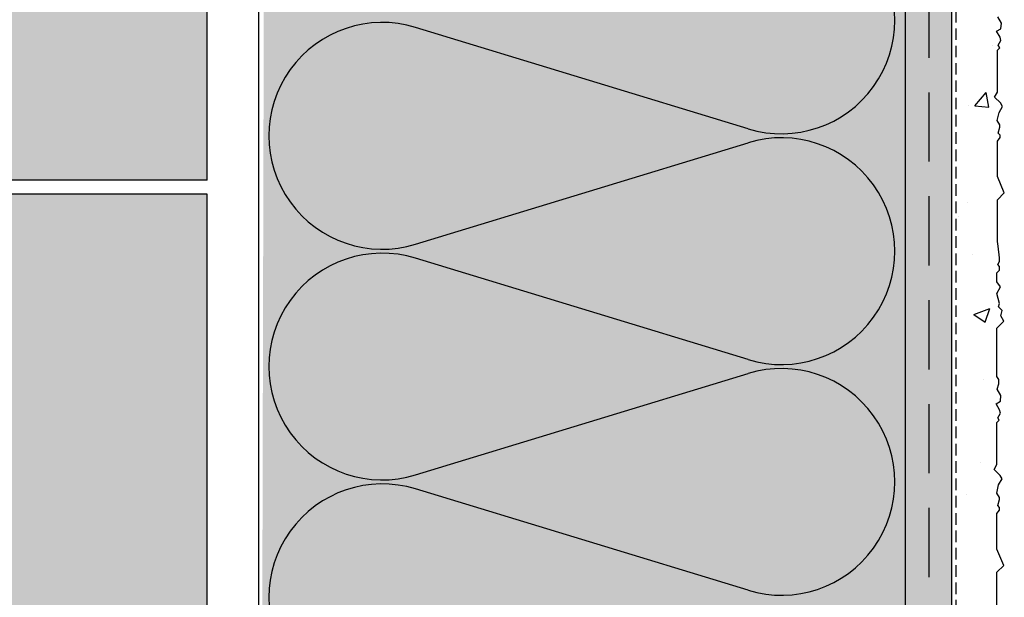
# Model space of a CAD drawing. Extents: x 4377 to 7634, y -8179 to -6889.
# Drawn here: x 5406 to 5619, y -7846 to -7721 of the extents above; entities that cross this region are included whole.
import ezdxf

# ---------------------------------------------------------------- set-up
doc = ezdxf.new("R2010")
doc.units = 0
doc.header["$MEASUREMENT"] = 0
doc.linetypes.add('DASHED', pattern=[0.75, 0.5, -0.25])
for name, color, linetype in [('NATER', 7, 'CONTINUOUS'), ('SKLOVLAKNITA_TKANINA', 7, 'DASHED'), ('SRAFY_TEPELNA_IZOLACE', 1, 'CONTINUOUS'), ('STERKOVA_VRSTVA', 9, 'CONTINUOUS'), ('TEPELNA_IZOLACE', 6, 'CONTINUOUS'), ('VENKOVNI_OMITKA', 4, 'CONTINUOUS'), ('VYPLN_TEPELNA_IZOLACE_EPS', 7, 'CONTINUOUS'), ('VYPLN_ZDIVO', 30, 'CONTINUOUS'), ('ZDIVO', 7, 'CONTINUOUS')]:
    doc.layers.add(name, color=color, linetype=linetype)

# ---------------------------------------------------------------- blocks, each defined once
blk = doc.blocks.new('*X6')
at = {"layer": 'VENKOVNI_OMITKA'}
for p, q in [((1373.13, -7835.74), (1373.13, -7835.74)), ((1373.13, -7835.74), (1373.13, -7835.74)), ((1373.13, -7840.08), (1373.13, -7840.08)), ((1373.13, -7840.08), (1373.13, -7840.08)), ((1373.13, -7840.08), (1373.13, -7840.08)), ((1383.32, -7840.93), (1383.32, -7840.93)), ((1383.32, -7840.93), (1383.32, -7840.93)), ((1373.13, -7842.27), (1373.13, -7842.27)), ((1373.13, -7842.27), (1373.13, -7842.27)), ((1373.13, -7842.27), (1373.13, -7842.27)), ((1382.13, -7841.09), (1382.13, -7841.09)), ((1383.12, -7842.1), (1383.12, -7842.1)), ((1373.13, -7844.35), (1373.13, -7844.35)), ((1373.13, -7844.35), (1373.13, -7844.35)), ((1373.13, -7844.35), (1373.13, -7844.35)), ((1373.13, -7851.62), (1373.13, -7851.62)), ((1373.13, -7851.62), (1373.13, -7851.62)), ((1378.23, -7854.13), (1380.64, -7851.26)), ((1381.21, -7854.4), (1380.63, -7851.26)), ((1376.91, -7854.02), (1376.91, -7854.02)), ((1378.23, -7854.13), (1381.21, -7854.39)), ((1383.6, -7858.88), (1383.6, -7858.88)), ((1383.6, -7858.88), (1383.6, -7858.88)), ((1373.13, -7860.26), (1373.13, -7860.26)), ((1373.13, -7860.53), (1373.13, -7860.53)), ((1373.13, -7860.53), (1373.13, -7860.53)), ((1373.13, -7860.53), (1373.13, -7860.53)), ((1373.13, -7867.49), (1373.13, -7867.49)), ((1373.13, -7867.49), (1373.13, -7867.49)), ((1373.13, -7867.49), (1373.13, -7867.49)), ((1373.13, -7871.81), (1373.13, -7871.81)), ((1376.61, -7874.99), (1376.61, -7874.99)), ((1373.13, -7876.7), (1373.13, -7876.7)), ((1373.13, -7876.7), (1373.13, -7876.7)), ((1373.13, -7876.7), (1373.13, -7876.7)), ((1383.12, -7876.94), (1383.12, -7876.94)), ((1373.13, -7878.25), (1373.13, -7878.25)), ((1374.76, -7878.04), (1374.76, -7878.04)), ((1383.12, -7880.96), (1383.12, -7880.96)), ((1373.13, -7883.37), (1373.13, -7883.37)), ((1377.71, -7886.29), (1377.71, -7886.29)), ((1383.39, -7889.9), (1383.39, -7889.9)), ((1373.13, -7892.88), (1373.13, -7892.88)), ((1373.13, -7892.88), (1373.13, -7892.88)), ((1373.13, -7892.88), (1373.13, -7892.88)), ((1373.13, -7896.24), (1373.13, -7896.24)), ((1373.13, -7896.24), (1373.13, -7896.24)), ((1382.99, -7894.94), (1382.99, -7894.94)), ((1377.96, -7899.33), (1381.46, -7897.99)), ((1380.44, -7901.01), (1381.46, -7897.99)), ((1373.13, -7899.24), (1373.13, -7899.24)), ((1373.13, -7899.24), (1373.13, -7899.24)), ((1377.96, -7899.33), (1380.45, -7901.01)), ((1373.13, -7903.53), (1373.13, -7903.53)), ((1373.13, -7903.53), (1373.13, -7903.53)), ((1373.13, -7903.53), (1373.13, -7903.53)), ((1383.01, -7905.54), (1383.01, -7905.54)), ((1373.13, -7909.06), (1373.13, -7909.06)), ((1373.13, -7909.06), (1373.13, -7909.06)), ((1373.13, -7909.06), (1373.13, -7909.06)), ((1380.03, -7913.32), (1380.03, -7913.32)), ((1373.13, -7914.23), (1373.13, -7914.23)), ((1373.13, -7914.23), (1373.13, -7914.23)), ((1373.13, -7915.12), (1373.13, -7915.12)), ((1373.13, -7915.12), (1373.13, -7915.12)), ((1373.13, -7915.12), (1373.13, -7915.12)), ((1373.13, -7925.24), (1373.13, -7925.24)), ((1373.13, -7925.24), (1373.13, -7925.24)), ((1373.13, -7925.24), (1373.13, -7925.24)), ((1373.13, -7931), (1373.13, -7931)), ((1373.13, -7931), (1373.13, -7931)), ((1373.13, -7931), (1373.13, -7931)), ((1373.13, -7932.22), (1373.13, -7932.22)), ((1373.13, -7932.22), (1373.13, -7932.22)), ((1373.13, -7932.22), (1373.13, -7932.22)), ((1374.18, -7931.66), (1374.18, -7931.66)), ((1379.39, -7931.39), (1379.39, -7931.39)), ((1383.01, -7930.92), (1383.01, -7930.92)), ((1383.01, -7930.92), (1383.01, -7930.92)), ((1373.13, -7935.26), (1373.13, -7935.26)), ((1376.46, -7938.31), (1376.46, -7938.31)), ((1383.12, -7937.36), (1383.12, -7937.36)), ((1383.12, -7937.36), (1383.12, -7937.36)), ((1373.13, -7941.42), (1373.13, -7941.42)), ((1373.13, -7941.42), (1373.13, -7941.42)), ((1373.13, -7941.42), (1373.13, -7941.42)), ((1383.01, -7944.31), (1383.01, -7944.31)), ((1373.13, -7946.87), (1373.13, -7946.87)), ((1373.13, -7946.87), (1373.13, -7946.87)), ((1383.01, -7948.9), (1383.01, -7948.9)), ((1383.01, -7948.9), (1383.01, -7948.9)), ((1373.13, -7950.21), (1373.13, -7950.21)), ((1384.23, -7953.94), (1384.23, -7953.94)), ((1373.13, -7957.59), (1373.13, -7957.59)), ((1373.13, -7957.59), (1373.13, -7957.59)), ((1373.13, -7957.59), (1373.13, -7957.59))]:
    blk.add_line(p, q, dxfattribs=at)

msp = doc.modelspace()

# ---------------------------------------------------------------- hatches: boundary and pattern name
at = {"layer": 'STERKOVA_VRSTVA'}
h = msp.add_hatch(dxfattribs=at)
h.set_pattern_fill('AR-CONC', color=256, scale=5, style=0)
h.set_pattern_definition([(50, (4234.827, 114.26), (35.86301, -3.13761), [3.75, -41.25]), (-5, (4234.827, 114.26), (-6.93757, 37.6096), [3, -33]), (100.4514, (4237.816, 113.997), (28.92547, 34.47198), [3.18701, -35.0571]), (46.1842, (4234.827, 124.26), (53.36205, -8.27595), [5.625, -61.875]), (96.6356, (4239.274, 123.57), (46.73314, 48.7059), [4.7805, -52.58565]), (-8.8158, (4234.827, 124.26), (46.7331, 48.70593), [4.5, -49.5]), (21, (4239.827, 121.76), (29.84535, -20.13094), [3.75, -41.25]), (-34, (4239.827, 121.76), (12.16577, 36.2575), [3, -33]), (71.4514, (4242.314, 120.08), (42.01113, 16.12652), [3.18701, -35.0571]), (37.5, (4234.827, 114.259), (0.607993, 16.644693), [0, -32.6, 0, -33.5, 0, -33.125]), (7.5, (4234.827, 114.259), (13.153477, 19.720586), [0, -19.1, 0, -31.85, 0, -12.625]), (-32.5, (4223.677, 114.259), (26.691122, -1.127744), [0, -12.5, 0, -39, 0, -51.75]), (-42.5, (4218.677, 114.259), (29.15931, 5.00525), [0, -16.25, 0, -25.9, 0, -36.75])])
h.paths.add_polyline_path([(5597.96, -7107.85), (5607.96, -7097.85), (4652.99, -7097.85), (4652.99, -7107.85), (5597.96, -7107.85), (5597.96, -7107.85), (5597.96, -7107.85)])
h.paths.add_polyline_path([(5607.96, -8179.25), (5607.96, -7097.85), (5597.96, -7107.85), (5597.96, -7107.85), (5597.96, -7107.95), (5597.86, -7107.95), (5597.96, -7107.85), (5597.96, -7107.85), (5597.96, -7107.85), (5597.96, -7107.85), (5597.96, -8179.25)])
at = {"layer": 'VYPLN_TEPELNA_IZOLACE_EPS'}
msp.add_hatch(color=256, dxfattribs=at).paths.add_polyline_path([(5597.96, -8179.25), (5597.96, -7247.85), (5460.23, -7247.85), (5457.96, -8179.25)])
at = {"layer": 'VYPLN_ZDIVO'}
for points in [[(5446.85, -7755.98), (5446.85, -7508.98), (5081.85, -7508.98), (5081.85, -7755.98)], [(5446.85, -8005.98), (5446.85, -7758.98), (5081.85, -7758.98), (5081.85, -8005.98)]]:
    msp.add_hatch(color=256, dxfattribs=at).paths.add_polyline_path(points)

# ---------------------------------------------------------------- linework, layer by layer
at = {"layer": 'NATER', "linetype": 'DASHED', "ltscale": 5}
msp.add_line((5608.96, -7096.85), (5608.96, -8179.25), dxfattribs=at)
at = {"layer": 'SKLOVLAKNITA_TKANINA', "ltscale": 30}
msp.add_line((5603.05, -7106.95), (5603.05, -8178.58), dxfattribs=at)
at = {"layer": 'SRAFY_TEPELNA_IZOLACE'}
for p, q in [((5563.96, -7744.84), (5491.96, -7722.89)), ((5491.96, -7769.84), (5563.96, -7747.87)), ((5563.96, -7794.82), (5491.96, -7772.87)), ((5491.96, -7819.82), (5563.96, -7797.85)), ((5563.96, -7844.8), (5491.96, -7822.85))]:
    msp.add_line(p, q, dxfattribs=at)
for centre, start, end in [((5571.17, -7721.36), 252.9234, 107.0766), ((5484.75, -7746.36), 72.9234, 287.0766), ((5571.17, -7771.34), 252.9234, 107.0766), ((5484.75, -7796.34), 72.9234, 287.0766), ((5571.17, -7821.32), 252.9234, 107.0766), ((5484.75, -7846.32), 72.9234, 287.0766)]:
    msp.add_arc(centre, 24.56, start, end, dxfattribs=at)
at = {"layer": 'STERKOVA_VRSTVA'}
msp.add_line((5607.96, -7097.85), (5607.96, -8179.25), dxfattribs=at)
at = {"layer": 'TEPELNA_IZOLACE'}
for p, q in [((5597.96, -7107.85), (5597.96, -8179.25)), ((5457.96, -7247.85), (5457.96, -8179.25))]:
    msp.add_line(p, q, dxfattribs=at)
at = {"layer": 'VENKOVNI_OMITKA'}
msp.add_lwpolyline([(5617.84, -7849.93), (5617.84, -7840.89), (5619.32, -7839.42), (5617.84, -7835.87), (5617.84, -7828.19), (5618.41, -7827.44), (5618.41, -7826.86), (5617.99, -7826.44), (5618.37, -7825.15), (5618.37, -7824.68), (5617.81, -7823.73), (5618.2, -7821.96), (5618.94, -7820.67), (5618.51, -7819.93), (5617.22, -7818.63), (5617.84, -7817.57), (5617.84, -7808.46), (5618.33, -7807.98), (5618, -7807.41), (5618.59, -7806.41), (5618.39, -7805.69), (5617.65, -7804.41), (5618.6, -7803.86), (5618.69, -7802.62), (5617.9, -7801.25), (5618.21, -7800.08), (5618.21, -7799.17), (5617.84, -7798.46), (5617.84, -7788.02), (5619.32, -7786.54), (5618.64, -7785.37), (5618.95, -7784.22), (5618.17, -7783.43), (5618.36, -7782.71), (5617.77, -7780.5), (5618.61, -7779.05), (5617.84, -7778.02), (5617.84, -7776.02), (5618.41, -7775.45), (5618.41, -7774.69), (5617.99, -7774.26), (5618.37, -7773.6), (5618.37, -7772.82), (5618.09, -7770.26), (5617.95, -7769.26), (5617.95, -7760.22), (5619.42, -7758.74), (5617.95, -7755.2), (5617.95, -7747.52), (5618.52, -7746.76), (5618.52, -7746.19), (5618.09, -7745.76), (5618.47, -7744.48), (5618.47, -7744.01), (5617.91, -7743.06), (5618.3, -7741.28), (5619.04, -7739.99), (5618.61, -7739.25), (5617.32, -7737.96), (5617.95, -7736.9), (5617.95, -7727.79), (5618.43, -7727.3), (5618.11, -7726.74), (5618.69, -7725.73), (5618.5, -7725.02), (5617.76, -7723.73), (5618.7, -7723.18), (5618.79, -7721.94), (5618, -7720.57)], dxfattribs=at)
at = {"layer": 'ZDIVO'}
for p, q in [((5446.85, -7755.98), (5446.85, -7508.98)), ((5446.85, -7755.98), (5081.85, -7755.98)), ((5446.85, -7758.98), (5081.85, -7758.98)), ((5446.85, -8005.98), (5446.85, -7758.98))]:
    msp.add_line(p, q, dxfattribs=at)

# ---------------------------------------------------------------- block references
at = {"layer": 'VENKOVNI_OMITKA'}
msp.add_blockref('*X6', (4234.83, 114.26), dxfattribs=at)

doc.saveas('drawing.dxf')
